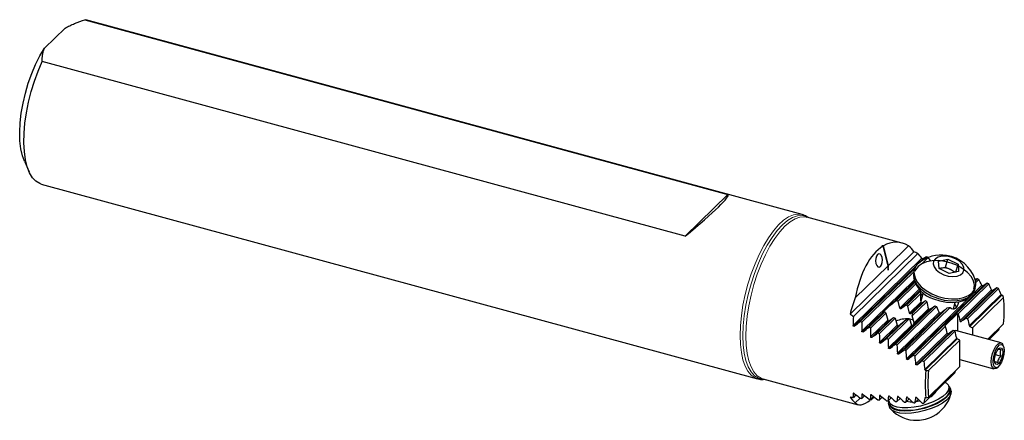
# Model space of a CAD drawing. Units: millimetres. Extents: x 14 to 271, y 11 to 184.
# Drawn here: x 124 to 271, y 23 to 83 of the extents above; entities that cross this region are included whole.
import ezdxf

# ---------------------------------------------------------------- set-up
doc = ezdxf.new("R2010")
doc.units = ezdxf.units.MM

msp = doc.modelspace()

# ---------------------------------------------------------------- linework, layer by layer
at = {"color": 7, "linetype": 'Continuous', "lineweight": 25}
for p, q in [((133.956, 82.629), (229.915, 56.549)), ((133.956, 82.629), (134.094, 82.597)), ((240.983, 53.547), (134.094, 82.597)), ((127.892, 78.366), (130.981, 81.381)), ((223.53, 50.317), (127.57, 76.397)), ((124.906, 61.491), (125.626, 59.896)), ((127.432, 58.086), (234.321, 29.036)), ((229.915, 56.549), (223.53, 50.317)), ((241.641, 53.159), (241.701, 53.144)), ((255.896, 49.286), (241.701, 53.144)), ((253.019, 48.804), (253.781, 45.841)), ((253.888, 45.946), (253.135, 48.875)), ((256.88, 48.866), (253.888, 45.946)), ((257.664, 47.983), (248.139, 38.687)), ((258.275, 47.741), (248.641, 38.337)), ((259.815, 47.119), (258.922, 46.248)), ((259.558, 47.224), (259.115, 46.791)), ((253.781, 45.841), (248.922, 41.099)), ((253.781, 45.841), (253.835, 45.231)), ((253.835, 45.231), (253.888, 45.946)), ((261.344, 46.584), (262.759, 46.905)), ((261.432, 45.5), (261.344, 46.584)), ((261.694, 45.55), (262.402, 45.71)), ((262.402, 45.71), (262.759, 46.905)), ((262.402, 45.71), (263.153, 45.328)), ((262.759, 46.905), (264.261, 46.141)), ((263.907, 44.957), (264.261, 46.141)), ((264.261, 46.141), (264.348, 45.057)), ((257.803, 45.511), (249.705, 37.607)), ((257.646, 45.002), (249.92, 37.461)), ((257.753, 45.366), (257.666, 45.075)), ((262.934, 44.737), (261.432, 45.5)), ((261.445, 45.494), (261.694, 45.55)), ((264.348, 45.057), (262.934, 44.737)), ((263.153, 45.328), (263.89, 44.953)), ((257.807, 43.39), (255.026, 40.675)), ((257.922, 43.147), (255.316, 40.603)), ((268.594, 43.294), (257.583, 32.547)), ((268.842, 43.18), (264.275, 38.723)), ((266.768, 42.355), (266.855, 42.645)), ((267.111, 43.971), (266.846, 43.713)), ((267.36, 43.858), (266.909, 43.418)), ((258.647, 42.085), (256.547, 40.035)), ((258.688, 41.769), (256.755, 39.882)), ((258.994, 41.664), (258.675, 41.471)), ((259.054, 41.863), (258.684, 40.625)), ((270.07, 42.609), (265.446, 38.096)), ((270.316, 42.494), (265.682, 37.971)), ((271.051, 41.168), (266.399, 36.627)), ((271.051, 41.168), (270.921, 41.441)), ((260.771, 39.908), (254.92, 34.198)), ((261.043, 39.818), (255.142, 34.058)), ((255.583, 39.565), (255.316, 40.603)), ((263.077, 39.678), (256.47, 33.23)), ((257.022, 38.844), (256.755, 39.882)), ((258.804, 40.316), (257.169, 38.72)), ((259.602, 40.537), (257.425, 38.412)), ((259.404, 40.699), (257.484, 38.824)), ((263.557, 39.468), (263.844, 40.431)), ((253.323, 39.013), (250.994, 36.74)), ((253.504, 38.834), (251.21, 36.596)), ((253.504, 38.834), (253.771, 37.796)), ((261.674, 38.867), (255.383, 32.727)), ((262.656, 39.623), (256.248, 33.368)), ((257.692, 37.374), (257.425, 38.412)), ((262.298, 36.907), (264.2, 38.764)), ((254.621, 38.155), (252.293, 35.883)), ((254.884, 38.057), (252.511, 35.741)), ((256.503, 37.867), (253.602, 35.036)), ((257.033, 38.029), (253.822, 34.895)), ((254.884, 38.057), (255.151, 37.019)), ((257.033, 38.029), (257.3, 36.991)), ((257.54, 37.816), (257.492, 37.838)), ((262.374, 36.867), (257.807, 32.41)), ((271.051, 37.213), (268.705, 34.924)), ((263.55, 36.246), (258.927, 31.733)), ((263.787, 36.121), (259.152, 31.598)), ((270.672, 34.39), (263.862, 36.24)), ((270.316, 36.263), (268.892, 34.873)), ((264.521, 34.794), (259.869, 30.254)), ((271.052, 33.892), (270.956, 34.104)), ((269.846, 32.629), (270.662, 32.407)), ((264.525, 31.915), (269.623, 30.53)), ((269.733, 31.582), (270.196, 31.457)), ((263.787, 29.891), (259.152, 25.368)), ((259.468, 30.263), (259.869, 30.254)), ((264.521, 30.84), (259.869, 26.299)), ((270.012, 30.632), (270.203, 30.766)), ((234.321, 29.036), (234.275, 29.049)), ((235.144, 29.019), (249.339, 25.161)), ((249.017, 26.618), (248.641, 26.25)), ((250.32, 26.497), (249.92, 26.106)), ((262.982, 27.503), (262.879, 27.904)), ((263.215, 27.202), (263.128, 27.541)), ((249.668, 26.155), (248.922, 25.428)), ((251.204, 25.973), (251.161, 25.828)), ((251.633, 26.385), (251.21, 25.973)), ((251.309, 26.069), (251.26, 25.903)), ((252.955, 26.283), (252.511, 25.85)), ((254.285, 26.188), (253.822, 25.736)), ((253.927, 25.175), (254.014, 24.836)), ((253.969, 25.613), (254.072, 25.212)), ((255.624, 26.102), (255.142, 25.631)), ((256.971, 26.024), (256.47, 25.535)), ((258.325, 25.953), (257.807, 25.448)), ((259.468, 26.17), (259.869, 26.299))]:
    msp.add_line(p, q, dxfattribs=at)
at = {"color": 7, "linetype": 'Continuous', "lineweight": 18}
for p, q in [((258.861, 47.015), (248.588, 36.987)), ((258.095, 45.999), (248.752, 36.88)), ((259.052, 46.933), (258.419, 46.315)), ((257.69, 43.747), (249.895, 36.138)), ((257.751, 43.538), (253.659, 39.544)), ((267.801, 42.99), (256.563, 32.022)), ((267.985, 42.903), (256.734, 31.921)), ((258.475, 42.388), (255.583, 39.565)), ((258.609, 42.251), (255.791, 39.5)), ((269.262, 42.292), (264.534, 37.677)), ((269.446, 42.203), (264.711, 37.582)), ((270.716, 41.586), (265.941, 36.925)), ((270.799, 41.501), (266.016, 36.832)), ((258.691, 40.474), (257.022, 38.844)), ((253.231, 39.127), (250.06, 36.032)), ((260.008, 39.366), (254.04, 33.541)), ((261.433, 38.9), (255.213, 32.829)), ((259.831, 39.461), (257.692, 37.374)), ((253.771, 37.796), (251.211, 35.298)), ((253.918, 37.672), (251.378, 35.193)), ((255.151, 37.019), (252.537, 34.467)), ((255.36, 36.954), (252.705, 34.363)), ((257.3, 36.991), (253.871, 33.644)), ((262.649, 35.837), (257.921, 31.222)), ((262.827, 35.743), (258.092, 31.122)), ((264.061, 35.09), (259.286, 30.43)), ((264.137, 34.998), (259.353, 30.329)), ((248.619, 26.862), (248.588, 26.831)), ((249.928, 26.746), (249.895, 26.714)), ((251.246, 26.64), (251.211, 26.606)), ((252.574, 26.543), (252.537, 26.507)), ((253.909, 26.454), (253.871, 26.417)), ((255.253, 26.372), (255.213, 26.334)), ((256.604, 26.298), (256.563, 26.259)), ((257.963, 26.232), (257.921, 26.191)), ((259.328, 26.172), (259.286, 26.13))]:
    msp.add_line(p, q, dxfattribs=at)
at = {"color": 7, "linetype": 'Continuous', "lineweight": 25, "flags": 128}
for points in [[(124.906, 61.491), (124.607, 62.316), (124.377, 63.352), (124.244, 64.529), (124.211, 65.825), (124.278, 67.215), (124.444, 68.671), (124.705, 70.166), (125.058, 71.671), (125.494, 73.158), (126.006, 74.598), (126.584, 75.963), (127.217, 77.227), (127.892, 78.366)], [(127.432, 58.086), (127.208, 58.161), (126.629, 58.505), (126.119, 59.045), (125.685, 59.772), (125.335, 60.673), (125.074, 61.734), (124.908, 62.937), (124.838, 64.263), (124.867, 65.689), (124.992, 67.192), (125.213, 68.747), (125.526, 70.328), (125.926, 71.91), (126.405, 73.465), (126.956, 74.969), (127.57, 76.397)], [(252.232, 47.585), (252.071, 47.343), (251.969, 47.003), (251.942, 46.615), (251.994, 46.24), (252.117, 45.934), (252.293, 45.744), (252.494, 45.699), (252.69, 45.805), (252.851, 46.047), (252.953, 46.388), (252.979, 46.775), (252.927, 47.151), (252.804, 47.457), (252.629, 47.647), (252.428, 47.692), (252.232, 47.585)], [(260.537, 46.172), (260.675, 45.718), (261.006, 45.273), (261.501, 44.877), (262.115, 44.565), (262.793, 44.365), (263.477, 44.293), (264.105, 44.358), (264.62, 44.552), (264.979, 44.86), (265.147, 45.252), (265.111, 45.695), (264.874, 46.15), (264.457, 46.575), (263.897, 46.933), (263.243, 47.192), (262.554, 47.329), (261.891, 47.333), (261.313, 47.202), (260.871, 46.948), (260.605, 46.594), (260.537, 46.172)], [(266.624, 42.397), (266.624, 42.399), (266.691, 42.999), (266.549, 43.633), (266.204, 44.27), (265.672, 44.882), (264.979, 45.439), (264.157, 45.916), (263.244, 46.289), (262.283, 46.542), (261.319, 46.663), (260.397, 46.647), (259.56, 46.493), (258.847, 46.209), (258.292, 45.808), (257.92, 45.31), (257.809, 45.032)], [(257.666, 45.075), (257.655, 45.039), (257.599, 44.417)], [(257.599, 44.417), (257.759, 43.761), (258.127, 43.103), (258.686, 42.474), (259.41, 41.903), (260.266, 41.417), (261.213, 41.038), (262.207, 40.784), (263.201, 40.667), (264.149, 40.693), (265.007, 40.86), (265.734, 41.161), (266.297, 41.581), (266.669, 42.101), (266.768, 42.355)], [(257.686, 44.708), (257.846, 44.052), (258.214, 43.394), (258.773, 42.765), (259.497, 42.194), (260.353, 41.708), (261.3, 41.329), (262.294, 41.075), (263.288, 40.958), (264.236, 40.984), (265.094, 41.151), (265.821, 41.452), (266.384, 41.872), (266.756, 42.392), (266.92, 42.987), (266.868, 43.63), (266.827, 43.779)], [(261.694, 45.55), (261.541, 45.506), (261.473, 45.479)], [(260.621, 40.969), (261.564, 40.653), (262.532, 40.465), (263.48, 40.413), (264.365, 40.499), (265.145, 40.719), (265.782, 41.063), (266.249, 41.515), (266.291, 41.574)], [(264.004, 39.676), (263.976, 39.799), (263.785, 40.232)], [(257.052, 37.955), (257.46, 37.853), (257.587, 37.786)], [(263.608, 36.215), (263.712, 36.246), (263.862, 36.24)], [(269.214, 31.549), (269.265, 32.155), (269.411, 32.794), (269.637, 33.396), (269.918, 33.898), (270.224, 34.243), (270.522, 34.395), (270.78, 34.338), (270.956, 34.104)], [(269.484, 31.592), (269.535, 32.169), (269.681, 32.775), (269.904, 33.338), (270.178, 33.789), (270.47, 34.073), (270.744, 34.158), (270.968, 34.031), (271.114, 33.71), (271.164, 33.231), (271.114, 32.654), (270.968, 32.048), (270.744, 31.485), (270.47, 31.034), (270.178, 30.75), (269.904, 30.665), (269.681, 30.792), (269.535, 31.113), (269.484, 31.592)], [(269.718, 31.819), (269.764, 32.291), (269.895, 32.781), (270.092, 33.214), (270.324, 33.526), (270.556, 33.668), (270.753, 33.618), (270.885, 33.385), (270.931, 33.004), (270.885, 32.532), (270.753, 32.042), (270.556, 31.609), (270.324, 31.297), (270.092, 31.155), (269.895, 31.205), (269.764, 31.438), (269.718, 31.819)], [(270.012, 30.632), (269.918, 30.574), (269.637, 30.526), (269.411, 30.688), (269.265, 31.041), (269.214, 31.549)], [(262.356, 28.495), (262.488, 28.414), (262.797, 28.099), (262.902, 27.721), (262.798, 27.299), (262.489, 26.851), (261.99, 26.398), (261.324, 25.963), (260.522, 25.565), (259.623, 25.222), (258.667, 24.952), (257.701, 24.765), (256.768, 24.672), (255.912, 24.677), (255.174, 24.779), (254.588, 24.973), (254.181, 25.251), (253.973, 25.599), (253.949, 25.86)], [(262.863, 27.958), (262.927, 27.895), (263.13, 27.531), (263.118, 27.113), (262.89, 26.659), (262.459, 26.191), (261.844, 25.731), (261.074, 25.301), (260.185, 24.919), (259.218, 24.605), (258.219, 24.373), (257.235, 24.234), (256.311, 24.194)], [(262.982, 27.503), (263.005, 27.321), (262.901, 26.898), (262.592, 26.45), (262.093, 25.998), (261.427, 25.562), (260.625, 25.164), (259.726, 24.822), (258.77, 24.551), (257.804, 24.365), (256.871, 24.272), (256.015, 24.276), (255.277, 24.378), (254.691, 24.573), (254.284, 24.851), (254.076, 25.199), (254.072, 25.212)], [(263.215, 27.202), (263.217, 27.193), (263.205, 26.775), (262.977, 26.321), (262.546, 25.853), (261.931, 25.393), (261.161, 24.963), (260.272, 24.581), (259.305, 24.267), (258.306, 24.035), (257.322, 23.896), (256.398, 23.856)], [(256.311, 24.194), (255.49, 24.255), (254.812, 24.414), (254.307, 24.665), (254, 24.994), (253.904, 25.387), (253.957, 25.668)], [(257.477, 25.557), (257.106, 25.553), (256.554, 25.617)], [(258.569, 25.718), (258.514, 25.706), (257.968, 25.605)], [(256.398, 23.856), (255.577, 23.917), (254.899, 24.076), (254.394, 24.327), (254.087, 24.656), (254.014, 24.836)]]:
    msp.add_lwpolyline(points, dxfattribs=at)
at = {"color": 7, "linetype": 'Continuous', "lineweight": 18, "flags": 128}
for points in [[(231.725, 35.506), (231.773, 36.946), (231.919, 38.457), (232.158, 40.014), (232.487, 41.593), (232.902, 43.166), (233.394, 44.709), (233.956, 46.195), (234.579, 47.601), (235.253, 48.904), (235.965, 50.081), (236.706, 51.114), (237.462, 51.986), (238.221, 52.682), (238.971, 53.192), (239.699, 53.505), (240.393, 53.618), (240.976, 53.548)], [(232.157, 35.447), (232.207, 36.906), (232.357, 38.438), (232.605, 40.017), (232.945, 41.616), (233.372, 43.208), (233.879, 44.765), (234.458, 46.261), (235.097, 47.67), (235.787, 48.968), (236.515, 50.133), (237.27, 51.145), (238.037, 51.987), (238.805, 52.643), (239.559, 53.104), (240.288, 53.361), (240.977, 53.409), (241.617, 53.249), (241.927, 53.083)], [(232.589, 35.388), (232.639, 36.835), (232.788, 38.355), (233.033, 39.921), (233.371, 41.508), (233.795, 43.087), (234.298, 44.632), (234.871, 46.116), (235.506, 47.514), (236.19, 48.802), (236.913, 49.957), (237.661, 50.961), (238.423, 51.796), (239.184, 52.448), (239.933, 52.905), (240.655, 53.16), (241.34, 53.208), (241.641, 53.159)], [(234.275, 29.049), (233.956, 29.173), (233.394, 29.562), (232.902, 30.144), (232.487, 30.909), (232.158, 31.844), (231.919, 32.934), (231.773, 34.162), (231.725, 35.506)], [(235.371, 28.958), (235.097, 28.963), (234.458, 29.124), (233.879, 29.491), (233.372, 30.058), (232.945, 30.816), (232.605, 31.751), (232.357, 32.847), (232.207, 34.086), (232.157, 35.447)], [(235.144, 29.019), (234.871, 29.115), (234.298, 29.479), (233.795, 30.042), (233.371, 30.793), (233.033, 31.721), (232.788, 32.809), (232.639, 34.038), (232.589, 35.388)], [(260.912, 27.01), (260.915, 27.083), (260.914, 27.087)]]:
    msp.add_lwpolyline(points, dxfattribs=at)
at = {"color": 7, "linetype": 'Continuous', "lineweight": 25}
for centre, radius, start, end in [((254.989, 46.398), 3.109, 30.64867, 52.53273), ((261.758, 42.18), 5.315, 81.35838, 129.20157), ((261.758, 42.18), 5.315, 17.51261, 81.35838), ((259.506, 44.848), 1.825, 127.35882, 184.40075), ((262.103, 43.33), 2.257, 62.28607, 100.43057), ((261.704, 44.973), 4.148, 191.281, 254.86756), ((262.34, 43.67), 1.847, 42.25008, 63.8997), ((259.931, 42.088), 1.283, 180.15267, 194.40897), ((252.13, 39.19), 19.024, 354.03451, 5.96549), ((277.604, 30.449), 30.595, 159.63047, 164.38127), ((261.725, 43.327), 3.506, 228.54809, 232.72967), ((262.476, 44.583), 4.976, 249.96574, 253.26123), ((262.427, 42.997), 3.382, 273.88326, 281.07607), ((616.964, 35.227), 352.782, 179.42568, 179.84969), ((256.741, 33.274), 4.699, 88.04746, 111.84813), ((616.747, 34.637), 350.354, 179.67454, 179.85037), ((-81.82, 32.817), 346.346, 359.67291, 0.32709), ((278.849, 28.216), 19.488, 173.97337, 186.02663), ((278.79, 28.276), 19.024, 174.03451, 185.96549), ((259.306, 28.007), 1.878, 295.89395, 332.71612), ((258.068, 28.142), 5.315, 297.68384, 345.19857), ((250.813, 27.895), 3.109, 210.64867, 232.53273), ((258.068, 28.142), 5.315, 223.64334, 271.15808), ((257.997, 28.419), 5.594, 271.82984, 297.0121)]:
    msp.add_arc(centre, radius, start, end, dxfattribs=at)
for centre, major_axis, ratio, start_param, end_param in [((217.259, 46.833), (12.68, 9.694), 0.0728064, 5.1731795, 6.3108844), ((255.067, 36.558), (-0.095, 12.85), 0.5091081, 0.3039383, 1.2058592), ((251.713, 37.47), (25.822, -1.266), 0.4435776, 1.5374373, 1.5468027), ((258.056, 35.746), (-13.502, 15.445), 0.3049292, 5.4079938, 5.4173451), ((255.067, 36.558), (-0.095, 12.85), 0.5091081, 5.9878815, 6.5684069), ((276.73, 30.671), (41.515, -21.585), 0.1657243, 2.1155774, 2.1320014), ((255.128, 36.541), (-0.095, 12.85), 0.5091081, 5.6614218, 5.7669569), ((248.71, 38.286), (12.481, 9.541), 0.0728064, 0.4644187, 0.5407687), ((276.73, 30.671), (41.515, -21.585), 0.1657243, 2.0747608, 2.0815114), ((256.437, 36.186), (-0.095, 12.85), 0.5091081, 5.656608, 5.7261404), ((257.647, 35.857), (12.481, 9.541), 0.0728064, 0.6562415, 0.6908057), ((276.73, 30.671), (41.515, -21.585), 0.1657243, 1.8835604, 1.8896886), ((262.979, 34.408), (-0.095, 12.85), 0.5091081, 5.4399706, 5.5349399), ((259.434, 35.371), (12.481, 9.541), 0.0728064, 0.692682, 0.7618045), ((276.73, 30.671), (41.515, -21.585), 0.1657243, 1.8472013, 1.8532481), ((264.287, 34.052), (-0.095, 12.85), 0.5091081, 5.4046662, 5.4985808), ((262.612, 45.037), (4.001, 2.943), 0.0593368, 2.9374818, 3.2400022), ((260.633, 38.416), (-1.081, 5.504), 0.2973647, 0.8586051, 1.1298513), ((261.221, 34.886), (12.481, 9.541), 0.0728064, 0.7286628, 0.7970684), ((276.73, 30.671), (41.515, -21.585), 0.1657243, 1.8112911, 1.8172672), ((265.595, 33.697), (-0.095, 12.85), 0.5091081, 5.3696604, 5.4626706), ((273.073, 31.664), (41.515, -21.585), 0.1657243, 1.7084299, 1.7113566), ((254.925, 40.367), (1.802, 1.419), 0.0787084, 1.452929, 2.2859863), ((255.2, 39.299), (2.248, -0.834), 0.5322954, 1.7148112, 1.8415294), ((255.303, 38.899), (1.802, 1.419), 0.0787084, 0.7485719, 1.2350818), ((255.2, 39.299), (2.248, -0.834), 0.5322954, 1.0198132, 1.1371723), ((261.958, 42.848), (4.001, 2.943), 0.0593368, 3.7620266, 3.977473), ((261.287, 40.604), (-1.081, 5.504), 0.2973647, 1.5246816, 1.7212922), ((261.303, 40.66), (4.001, 2.943), 0.0593368, 4.339287, 4.5355235), ((261.941, 42.792), (-1.081, 5.504), 0.2973647, 2.0823318, 2.2962226), ((262.595, 44.981), (-1.081, 5.504), 0.2973647, 2.8060705, 3.7059075), ((276.73, 30.671), (41.515, -21.585), 0.1657243, 4.0421655, 4.0585895), ((255.128, 36.541), (-0.095, 12.85), 0.5091081, 1.4267838, 1.5323189), ((254.925, 40.367), (1.802, 1.419), 0.0787084, 2.7258992, 3.5589565), ((255.2, 39.299), (2.248, -0.834), 0.5322954, 3.9475569, 4.074275), ((255.68, 37.43), (1.802, 1.419), 0.0787084, 6.1713, 6.8231346), ((255.2, 39.299), (2.248, -0.834), 0.5322954, 6.2378511, 6.5599004), ((260.649, 38.471), (4.001, 2.943), 0.0593368, 4.9274772, 5.193646), ((380.336, 131.794), (730.668, -379.897), 0.1657243, 4.6393139, 4.6394181), ((367.893, 135.175), (-1.678, 226.159), 0.5091081, 2.0076123, 2.0127335), ((248.71, 38.286), (12.481, 9.541), 0.0728064, 4.6601098, 4.7364599), ((276.73, 30.671), (41.515, -21.585), 0.1657243, 4.0926555, 4.0994061), ((256.437, 36.186), (-0.095, 12.85), 0.5091081, 1.4676003, 1.5707295), ((250.497, 37.8), (12.481, 9.541), 0.0728064, 4.6217939, 4.6964992), ((276.73, 30.671), (41.515, -21.585), 0.1657243, 4.1326162, 4.1392065), ((255.303, 38.899), (1.802, 1.419), 0.0787084, 3.7768038, 4.2633136), ((255.2, 39.299), (2.248, -0.834), 0.5322954, 4.651914, 4.7692731), ((255.68, 37.43), (1.802, 1.419), 0.0787084, 4.4719362, 5.1237708), ((255.2, 39.299), (2.248, -0.834), 0.5322954, 5.5123712, 5.8344205), ((173.123, -70.452), (730.668, -379.897), 0.1657243, 1.5347488, 1.534853), ((160.681, -67.071), (-1.678, 226.159), 0.5091081, 5.1810072, 5.1861284), ((364.827, 136.009), (219.66, 167.929), 0.0728064, 4.1843316, 4.1880805), ((380.336, 131.794), (730.668, -379.897), 0.1657243, 4.6410349, 4.6413595), ((369.202, 134.82), (-1.678, 226.159), 0.5091081, 2.0095537, 2.0146747), ((376.68, 132.787), (730.668, -379.897), 0.1657243, 4.6468662, 4.6473948), ((257.745, 35.83), (-0.095, 12.85), 0.5091081, 1.5074008, 1.6084305), ((252.285, 37.314), (12.481, 9.541), 0.0728064, 4.5841757, 4.6574439), ((276.73, 30.671), (41.515, -21.585), 0.1657243, 4.1716715, 4.1781221), ((259.054, 35.475), (-0.095, 12.85), 0.5091081, 1.5463164, 1.6455107), ((157.615, -66.237), (219.66, 167.929), 0.0728064, 1.012798, 1.0165469), ((173.123, -70.452), (730.668, -379.897), 0.1657243, 1.5328074, 1.533132), ((161.989, -67.426), (-1.678, 226.159), 0.5091081, 5.179066, 5.1841869), ((265.595, 33.697), (5.892, 11.333), 0.2509485, 5.0686504, 5.1030741), ((254.072, 36.828), (12.481, 9.541), 0.0728064, 4.547168, 4.6191791), ((276.73, 30.671), (41.515, -21.585), 0.1657243, 4.2099363, 4.2162648), ((260.362, 35.119), (-0.095, 12.85), 0.5091081, 1.584459, 1.6820486), ((255.859, 36.343), (12.481, 9.541), 0.0728064, 4.5106933, 4.5816057), ((276.73, 30.671), (41.515, -21.585), 0.1657243, 4.2475097, 4.2537313), ((261.67, 34.763), (-0.095, 12.85), 0.5091081, 1.6219256, 1.718114), ((169.467, -69.459), (730.668, -379.897), 0.1657243, 1.5267721, 1.5273007), ((257.647, 35.857), (12.481, 9.541), 0.0728064, 4.4746828, 4.5446371), ((276.73, 30.671), (41.515, -21.585), 0.1657243, 4.2844783, 4.2906065), ((262.979, 34.408), (-0.095, 12.85), 0.5091081, 1.6588008, 1.7537701), ((259.434, 35.371), (12.481, 9.541), 0.0728064, 4.4390741, 4.5081966), ((276.73, 30.671), (41.515, -21.585), 0.1657243, 4.3209188, 4.3269656), ((264.287, 34.052), (-0.095, 12.85), 0.5091081, 1.6951598, 1.7890745), ((261.221, 34.886), (12.481, 9.541), 0.0728064, 4.4038101, 4.4722157), ((276.73, 30.671), (41.515, -21.585), 0.1657243, 4.3568997, 4.3628758), ((265.595, 33.697), (-0.095, 12.85), 0.5091081, 1.7310701, 1.8240803), ((273.073, 31.664), (41.515, -21.585), 0.1657243, 4.4628103, 4.465737), ((161.989, -67.426), (103.704, 199.457), 0.2509485, 5.3471341, 5.3490151), ((255.128, 36.541), (5.892, 11.333), 0.2509485, 2.7158168, 2.8213519), ((248.71, 38.286), (-10.714, 14.014), 0.4594606, 2.1152733, 2.1916234), ((256.437, 36.186), (5.892, 11.333), 0.2509485, 2.6774062, 2.7805354), ((250.497, 37.8), (-10.714, 14.014), 0.4594606, 2.0769574, 2.1516627), ((257.745, 35.83), (5.892, 11.333), 0.2509485, 2.6397052, 2.7407349), ((252.285, 37.314), (-10.714, 14.014), 0.4594606, 2.0393392, 2.1126074), ((259.054, 35.475), (5.892, 11.333), 0.2509485, 2.602625, 2.7018193), ((254.072, 36.828), (-10.714, 14.014), 0.4594606, 2.0023315, 2.0743426), ((276.73, 30.671), (41.669, 0.309), 0.136967, 3.9551962, 3.9716203), ((255.067, 36.558), (5.892, 11.333), 0.2509485, 3.0422765, 3.622802), ((276.73, 30.671), (41.669, 0.309), 0.136967, 4.0056863, 4.0124368), ((276.73, 30.671), (41.669, 0.309), 0.136967, 4.0456469, 4.0522373), ((255.067, 36.558), (5.892, 11.333), 0.2509485, 3.6415186, 3.7284931), ((276.73, 30.671), (41.669, 0.309), 0.136967, 4.0847022, 4.0911529), ((276.73, 30.671), (41.669, 0.309), 0.136967, 4.122967, 4.1292955), ((260.362, 35.119), (5.892, 11.333), 0.2509485, 2.5660871, 2.6636767), ((255.859, 36.343), (-10.714, 14.014), 0.4594606, 1.9658569, 2.0367692), ((276.73, 30.671), (41.669, 0.309), 0.136967, 4.1605404, 4.1667621), ((261.67, 34.763), (5.892, 11.333), 0.2509485, 2.5300217, 2.6262101), ((257.647, 35.857), (-10.714, 14.014), 0.4594606, 1.9298463, 1.9998006), ((276.73, 30.671), (41.669, 0.309), 0.136967, 4.197509, 4.2036373), ((262.979, 34.408), (5.892, 11.333), 0.2509485, 2.4943656, 2.5893349), ((259.434, 35.371), (-10.714, 14.014), 0.4594606, 1.8942376, 1.9633601), ((276.73, 30.671), (41.669, 0.309), 0.136967, 4.2339495, 4.2399963), ((264.287, 34.052), (5.892, 11.333), 0.2509485, 2.4590612, 2.5529759), ((261.221, 34.886), (-10.714, 14.014), 0.4594606, 1.8589736, 1.9273792), ((276.73, 30.671), (41.669, 0.309), 0.136967, 4.2699304, 4.2759066), ((265.595, 33.697), (5.892, 11.333), 0.2509485, 2.4240554, 2.5170656), ((273.073, 31.664), (41.669, 0.309), 0.136967, 4.375841, 4.3787678)]:
    msp.add_ellipse(centre, major_axis=major_axis, ratio=ratio, start_param=start_param, end_param=end_param, dxfattribs=at)
for points, knots in [([(130.981, 81.381), (131.205, 81.499), (131.439, 81.615), (131.919, 81.837), (132.164, 81.944), (132.912, 82.254), (133.428, 82.446), (133.956, 82.629)], [0, 0, 0, 0, 0.25, 0.25, 0.5, 0.5, 1, 1, 1, 1]), ([(127.57, 76.397), (127.565, 76.726), (127.583, 77.055), (127.658, 77.548), (127.691, 77.712), (127.776, 78.04), (127.829, 78.204), (127.892, 78.366)], [0, 0, 0, 0, 0.5, 0.5, 0.75, 0.75, 1, 1, 1, 1]), ([(241.946, 53.077), (241.758, 53.206), (241.454, 53.413), (241.101, 53.495), (240.967, 53.526)], [0, 0, 0, 0, 0.6213046, 1, 1, 1, 1]), ([(258.861, 47.015), (258.868, 47.005), (258.877, 46.996), (258.887, 46.987), (258.898, 46.977), (258.91, 46.968), (258.924, 46.96), (258.936, 46.952), (258.949, 46.946), (258.962, 46.94), (258.974, 46.936), (258.986, 46.932), (258.996, 46.93), (259.007, 46.928), (259.016, 46.927), (259.025, 46.927), (259.033, 46.927), (259.041, 46.928), (259.047, 46.931), (259.049, 46.932), (259.051, 46.932), (259.052, 46.933)], [0, 0, 0, 0, 0.00004769132, 0.00004769132, 0.00004769132, 0.00009569155, 0.00009569155, 0.00009569155, 0.00013885364, 0.00013885364, 0.00013885364, 0.00017683075, 0.00017683075, 0.00017683075, 0.00021250441, 0.00021250441, 0.00021250441, 0.00024887469, 0.00024887469, 0.00024887469, 0.00026079121, 0.00026079121, 0.00026079121, 0.00026079121]), ([(267.801, 42.99), (267.806, 42.98), (267.812, 42.969), (267.821, 42.959), (267.829, 42.949), (267.839, 42.939), (267.85, 42.93), (267.861, 42.922), (267.873, 42.914), (267.885, 42.908), (267.897, 42.903), (267.909, 42.898), (267.92, 42.896), (267.932, 42.893), (267.943, 42.892), (267.953, 42.893), (267.963, 42.893), (267.972, 42.896), (267.98, 42.899), (267.982, 42.9), (267.983, 42.901), (267.985, 42.903)], [0, 0, 0, 0, 0.00004217652, 0.00004217652, 0.00004217652, 0.00008442596, 0.00008442596, 0.00008442596, 0.00012556168, 0.00012556168, 0.00012556168, 0.00016528617, 0.00016528617, 0.00016528617, 0.00020423417, 0.00020423417, 0.00020423417, 0.00024328285, 0.00024328285, 0.00024328285, 0.00025302236, 0.00025302236, 0.00025302236, 0.00025302236]), ([(269.262, 42.292), (269.267, 42.281), (269.273, 42.27), (269.281, 42.26), (269.289, 42.25), (269.299, 42.24), (269.31, 42.231), (269.321, 42.222), (269.332, 42.215), (269.344, 42.209), (269.356, 42.203), (269.368, 42.198), (269.38, 42.196), (269.391, 42.193), (269.403, 42.192), (269.413, 42.193), (269.423, 42.194), (269.433, 42.196), (269.44, 42.2), (269.442, 42.201), (269.444, 42.202), (269.446, 42.203)], [0, 0, 0, 0, 0.00004168877, 0.00004168877, 0.00004168877, 0.00008343162, 0.00008343162, 0.00008343162, 0.00012435367, 0.00012435367, 0.00012435367, 0.0001642244, 0.0001642244, 0.0001642244, 0.00020350835, 0.00020350835, 0.00020350835, 0.00024286074, 0.00024286074, 0.00024286074, 0.00025227634, 0.00025227634, 0.00025227634, 0.00025227634]), ([(270.716, 41.586), (270.721, 41.575), (270.727, 41.564), (270.735, 41.554), (270.743, 41.543), (270.752, 41.533), (270.763, 41.524), (270.774, 41.515), (270.786, 41.507), (270.799, 41.501)], [0, 0, 0, 0, 0.00004128546, 0.00004128546, 0.00004128546, 0.00008260957, 0.00008260957, 0.00008260957, 0.00012641739, 0.00012641739, 0.00012641739, 0.00012641739]), ([(258.804, 40.316), (258.781, 40.302), (258.753, 40.318), (258.71, 40.379), (258.694, 40.426), (258.691, 40.474)], [0, 0, 0, 0, 0.5, 0.5, 1, 1, 1, 1]), ([(253.659, 39.544), (253.611, 39.501), (253.566, 39.464), (253.48, 39.391), (253.44, 39.356), (253.369, 39.286), (253.337, 39.252), (253.279, 39.185), (253.254, 39.153), (253.231, 39.127)], [0, 0, 0, 0, 0.25, 0.25, 0.5, 0.5, 0.75, 0.75, 1, 1, 1, 1]), ([(255.791, 39.5), (255.78, 39.492), (255.768, 39.486), (255.755, 39.482), (255.741, 39.478), (255.727, 39.476), (255.713, 39.476), (255.698, 39.476), (255.683, 39.478), (255.669, 39.483), (255.654, 39.487), (255.64, 39.494), (255.628, 39.502), (255.617, 39.51), (255.606, 39.52), (255.599, 39.532), (255.591, 39.542), (255.586, 39.553), (255.583, 39.565)], [0, 0, 0, 0, 0.00004370706, 0.00004370706, 0.00004370706, 0.00008733459, 0.00008733459, 0.00008733459, 0.00013219047, 0.00013219047, 0.00013219047, 0.00017716592, 0.00017716592, 0.00017716592, 0.00022016152, 0.00022016152, 0.00022016152, 0.00025944184, 0.00025944184, 0.00025944184, 0.00025944184]), ([(257.169, 38.72), (257.162, 38.716), (257.154, 38.714), (257.145, 38.715), (257.136, 38.716), (257.126, 38.718), (257.116, 38.723), (257.105, 38.728), (257.094, 38.736), (257.084, 38.745), (257.074, 38.754), (257.064, 38.764), (257.055, 38.776), (257.047, 38.787), (257.04, 38.799), (257.034, 38.811), (257.029, 38.822), (257.024, 38.833), (257.022, 38.844)], [0, 0, 0, 0, 0.00004602802, 0.00004602802, 0.00004602802, 0.000092045, 0.000092045, 0.000092045, 0.00013805673, 0.00013805673, 0.00013805673, 0.00018212062, 0.00018212062, 0.00018212062, 0.00022362761, 0.00022362761, 0.00022362761, 0.00026012669, 0.00026012669, 0.00026012669, 0.00026012669]), ([(260.008, 39.366), (259.999, 39.36), (259.989, 39.356), (259.978, 39.354), (259.967, 39.352), (259.956, 39.351), (259.944, 39.353), (259.932, 39.355), (259.92, 39.359), (259.908, 39.365), (259.897, 39.371), (259.885, 39.378), (259.876, 39.387), (259.866, 39.396), (259.857, 39.407), (259.85, 39.418), (259.842, 39.429), (259.837, 39.441), (259.833, 39.453), (259.832, 39.456), (259.831, 39.459), (259.831, 39.461)], [0, 0, 0, 0, 0.00004029897, 0.00004029897, 0.00004029897, 0.00008059847, 0.00008059847, 0.00008059847, 0.00012088741, 0.00012088741, 0.00012088741, 0.00016115191, 0.00016115191, 0.00016115191, 0.00020142149, 0.00020142149, 0.00020142149, 0.00024172447, 0.00024172447, 0.00024172447, 0.00025009448, 0.00025009448, 0.00025009448, 0.00025009448]), ([(261.674, 38.867), (261.638, 38.84), (261.586, 38.83), (261.493, 38.843), (261.45, 38.866), (261.433, 38.9)], [0, 0, 0, 0, 0.5, 0.5, 1, 1, 1, 1]), ([(248.752, 36.88), (248.742, 36.872), (248.731, 36.866), (248.719, 36.863), (248.708, 36.859), (248.695, 36.858), (248.683, 36.859), (248.672, 36.86), (248.661, 36.863), (248.65, 36.868), (248.641, 36.873), (248.631, 36.88), (248.624, 36.888), (248.615, 36.897), (248.608, 36.907), (248.603, 36.918), (248.597, 36.93), (248.593, 36.943), (248.59, 36.956), (248.588, 36.966), (248.588, 36.977), (248.588, 36.987)], [0, 0, 0, 0, 0.00003963666, 0.00003963666, 0.00003963666, 0.00007948254, 0.00007948254, 0.00007948254, 0.00011661956, 0.00011661956, 0.00011661956, 0.0001522989, 0.0001522989, 0.0001522989, 0.00018929517, 0.00018929517, 0.00018929517, 0.00022976423, 0.00022976423, 0.00022976423, 0.00026098641, 0.00026098641, 0.00026098641, 0.00026098641]), ([(253.771, 37.796), (253.774, 37.785), (253.778, 37.773), (253.783, 37.762), (253.789, 37.75), (253.795, 37.739), (253.802, 37.729), (253.81, 37.718), (253.818, 37.708), (253.827, 37.7), (253.836, 37.691), (253.846, 37.683), (253.855, 37.678), (253.865, 37.672), (253.876, 37.668), (253.885, 37.667), (253.895, 37.665), (253.904, 37.666), (253.912, 37.669), (253.914, 37.67), (253.916, 37.671), (253.918, 37.672)], [0, 0, 0, 0, 0.00003814736, 0.00003814736, 0.00003814736, 0.00007620814, 0.00007620814, 0.00007620814, 0.00011557933, 0.00011557933, 0.00011557933, 0.00015775571, 0.00015775571, 0.00015775571, 0.00020226324, 0.00020226324, 0.00020226324, 0.00024743972, 0.00024743972, 0.00024743972, 0.00025939773, 0.00025939773, 0.00025939773, 0.00025939773]), ([(255.151, 37.019), (255.154, 37.007), (255.159, 36.996), (255.166, 36.985), (255.173, 36.975), (255.182, 36.966), (255.192, 36.958), (255.202, 36.95), (255.214, 36.943), (255.226, 36.938), (255.239, 36.933), (255.253, 36.93), (255.266, 36.928), (255.281, 36.927), (255.295, 36.928), (255.309, 36.931), (255.323, 36.934), (255.337, 36.94), (255.35, 36.947), (255.353, 36.95), (255.356, 36.952), (255.36, 36.954)], [0, 0, 0, 0, 0.00003885234, 0.00003885234, 0.00003885234, 0.00007766246, 0.00007766246, 0.00007766246, 0.00011712871, 0.00011712871, 0.00011712871, 0.00015833783, 0.00015833783, 0.00015833783, 0.00020182024, 0.00020182024, 0.00020182024, 0.00024741496, 0.00024741496, 0.00024741496, 0.00026016052, 0.00026016052, 0.00026016052, 0.00026016052]), ([(257.3, 36.991), (257.302, 36.982), (257.308, 36.977), (257.319, 36.972), (257.326, 36.971), (257.344, 36.971), (257.356, 36.974), (257.392, 36.985), (257.415, 36.996), (257.48, 37.035), (257.519, 37.066), (257.588, 37.134), (257.619, 37.171), (257.658, 37.233), (257.669, 37.255), (257.684, 37.293), (257.688, 37.307), (257.693, 37.329), (257.694, 37.338), (257.695, 37.355), (257.695, 37.365), (257.692, 37.374)], [0, 0, 0, 0, 0.03125, 0.03125, 0.0625, 0.0625, 0.125, 0.125, 0.25, 0.25, 0.5, 0.5, 0.75, 0.75, 0.875, 0.875, 0.9375, 0.9375, 0.96875, 0.96875, 1, 1, 1, 1]), ([(264.534, 37.677), (264.537, 37.665), (264.542, 37.653), (264.549, 37.641), (264.555, 37.63), (264.564, 37.619), (264.573, 37.609), (264.583, 37.6), (264.594, 37.592), (264.605, 37.585), (264.616, 37.579), (264.628, 37.574), (264.64, 37.571), (264.652, 37.568), (264.664, 37.568), (264.675, 37.569), (264.686, 37.57), (264.697, 37.574), (264.706, 37.579), (264.708, 37.58), (264.71, 37.581), (264.711, 37.582)], [0, 0, 0, 0, 0.00004029677, 0.00004029677, 0.00004029677, 0.0000805937, 0.0000805937, 0.0000805937, 0.00012088824, 0.00012088824, 0.00012088824, 0.00016117953, 0.00016117953, 0.00016117953, 0.00020146892, 0.00020146892, 0.00020146892, 0.00024175846, 0.00024175846, 0.00024175846, 0.0002500678, 0.0002500678, 0.0002500678, 0.0002500678]), ([(265.941, 36.925), (265.944, 36.913), (265.949, 36.901), (265.956, 36.89), (265.962, 36.878), (265.971, 36.867), (265.98, 36.858), (265.991, 36.848), (266.003, 36.838), (266.016, 36.832)], [0, 0, 0, 0, 0.00004029561, 0.00004029561, 0.00004029561, 0.00008059135, 0.00008059135, 0.00008059135, 0.00012516634, 0.00012516634, 0.00012516634, 0.00012516634]), ([(250.06, 36.032), (250.05, 36.024), (250.039, 36.019), (250.028, 36.015), (250.016, 36.012), (250.004, 36.01), (249.992, 36.012), (249.981, 36.013), (249.969, 36.016), (249.959, 36.021), (249.949, 36.027), (249.939, 36.034), (249.931, 36.042), (249.923, 36.051), (249.916, 36.061), (249.91, 36.072), (249.904, 36.084), (249.9, 36.097), (249.897, 36.11), (249.896, 36.12), (249.895, 36.129), (249.895, 36.138)], [0, 0, 0, 0, 0.000039676, 0.000039676, 0.000039676, 0.0000795267, 0.0000795267, 0.0000795267, 0.00011709403, 0.00011709403, 0.00011709403, 0.0001534612, 0.0001534612, 0.0001534612, 0.0001910092, 0.0001910092, 0.0001910092, 0.000231593, 0.000231593, 0.000231593, 0.00025913778, 0.00025913778, 0.00025913778, 0.00025913778]), ([(251.378, 35.193), (251.368, 35.186), (251.357, 35.18), (251.346, 35.177), (251.334, 35.173), (251.322, 35.172), (251.31, 35.174), (251.299, 35.175), (251.287, 35.178), (251.277, 35.184), (251.266, 35.189), (251.257, 35.196), (251.249, 35.205), (251.24, 35.214), (251.233, 35.224), (251.227, 35.235), (251.221, 35.247), (251.217, 35.26), (251.214, 35.274), (251.213, 35.282), (251.212, 35.29), (251.211, 35.298)], [0, 0, 0, 0, 0.00003973098, 0.00003973098, 0.00003973098, 0.00007960651, 0.00007960651, 0.00007960651, 0.00011757603, 0.00011757603, 0.00011757603, 0.00015456735, 0.00015456735, 0.00015456735, 0.00019259941, 0.00019259941, 0.00019259941, 0.00023324629, 0.00023324629, 0.00023324629, 0.00025753686, 0.00025753686, 0.00025753686, 0.00025753686]), ([(262.827, 35.743), (262.819, 35.737), (262.809, 35.733), (262.798, 35.731), (262.787, 35.729), (262.776, 35.729), (262.764, 35.731), (262.752, 35.733), (262.74, 35.737), (262.728, 35.743), (262.717, 35.748), (262.705, 35.756), (262.695, 35.765), (262.685, 35.773), (262.676, 35.784), (262.669, 35.795), (262.661, 35.806), (262.655, 35.818), (262.651, 35.83), (262.65, 35.832), (262.65, 35.834), (262.649, 35.837)], [0, 0, 0, 0, 0.00004029179, 0.00004029179, 0.00004029179, 0.00008058371, 0.00008058371, 0.00008058371, 0.00012087377, 0.00012087377, 0.00012087377, 0.00016116301, 0.00016116301, 0.00016116301, 0.00020145358, 0.00020145358, 0.00020145358, 0.00024174711, 0.00024174711, 0.00024174711, 0.00025006778, 0.00025006778, 0.00025006778, 0.00025006778]), ([(252.705, 34.363), (252.695, 34.356), (252.684, 34.35), (252.673, 34.347), (252.661, 34.344), (252.649, 34.343), (252.637, 34.344), (252.625, 34.346), (252.614, 34.349), (252.603, 34.355), (252.593, 34.36), (252.583, 34.367), (252.575, 34.376), (252.566, 34.385), (252.558, 34.396), (252.553, 34.407), (252.546, 34.419), (252.542, 34.432), (252.539, 34.446), (252.538, 34.453), (252.537, 34.46), (252.537, 34.467)], [0, 0, 0, 0, 0.00003979528, 0.00003979528, 0.00003979528, 0.00007970875, 0.00007970875, 0.00007970875, 0.00011805103, 0.00011805103, 0.00011805103, 0.00015560583, 0.00015560583, 0.00015560583, 0.00019406034, 0.00019406034, 0.00019406034, 0.00023472944, 0.00023472944, 0.00023472944, 0.00025615008, 0.00025615008, 0.00025615008, 0.00025615008]), ([(264.137, 34.998), (264.125, 35.004), (264.114, 35.012), (264.104, 35.021), (264.094, 35.03), (264.085, 35.04), (264.078, 35.051), (264.07, 35.064), (264.064, 35.077), (264.061, 35.09)], [0, 0, 0, 0, 0.00004029197, 0.00004029197, 0.00004029197, 0.00008058384, 0.00008058384, 0.00008058384, 0.0001251664, 0.0001251664, 0.0001251664, 0.0001251664]), ([(254.04, 33.541), (254.03, 33.534), (254.019, 33.529), (254.008, 33.526), (253.996, 33.522), (253.984, 33.522), (253.972, 33.523), (253.961, 33.524), (253.949, 33.528), (253.938, 33.534), (253.928, 33.539), (253.918, 33.547), (253.909, 33.556), (253.9, 33.565), (253.893, 33.575), (253.887, 33.587), (253.881, 33.599), (253.876, 33.612), (253.873, 33.625), (253.872, 33.631), (253.871, 33.638), (253.871, 33.644)], [0, 0, 0, 0, 0.0000398641, 0.0000398641, 0.0000398641, 0.0000798234, 0.0000798234, 0.0000798234, 0.00011850791, 0.00011850791, 0.00011850791, 0.00015656809, 0.00015656809, 0.00015656809, 0.0001953891, 0.0001953891, 0.0001953891, 0.00023604931, 0.00023604931, 0.00023604931, 0.00025495056, 0.00025495056, 0.00025495056, 0.00025495056]), ([(255.383, 32.727), (255.373, 32.72), (255.363, 32.715), (255.351, 32.712), (255.34, 32.709), (255.328, 32.708), (255.316, 32.71), (255.304, 32.711), (255.292, 32.715), (255.282, 32.721), (255.271, 32.726), (255.261, 32.734), (255.252, 32.743), (255.243, 32.752), (255.235, 32.763), (255.229, 32.774), (255.223, 32.786), (255.218, 32.799), (255.216, 32.813), (255.214, 32.818), (255.214, 32.824), (255.213, 32.829)], [0, 0, 0, 0, 0.0000399338, 0.0000399338, 0.0000399338, 0.00007994279, 0.00007994279, 0.00007994279, 0.00011893807, 0.00011893807, 0.00011893807, 0.00015744781, 0.00015744781, 0.00015744781, 0.0001965845, 0.0001965845, 0.0001965845, 0.00023721348, 0.00023721348, 0.00023721348, 0.00025391667, 0.00025391667, 0.00025391667, 0.00025391667]), ([(270.662, 32.407), (270.535, 32.287), (270.317, 32.083), (270.197, 31.732), (270.196, 31.541), (270.196, 31.457)], [0, 0, 0, 0, 0.4391052, 0.7513591, 1, 1, 1, 1]), ([(270.22, 33.443), (270.226, 33.45), (270.239, 33.463), (270.426, 33.439), (270.59, 33.41), (270.662, 33.397)], [0, 0, 0, 0, 0.3358863, 0.7056028, 1, 1, 1, 1]), ([(270.662, 33.397), (270.635, 33.346), (270.556, 33.204), (270.499, 32.911), (270.573, 32.613), (270.645, 32.447), (270.662, 32.407)], [0, 0, 0, 0, 0.1861623, 0.5266807, 0.8867779, 1, 1, 1, 1]), ([(256.734, 31.921), (256.724, 31.914), (256.714, 31.909), (256.702, 31.906), (256.691, 31.903), (256.679, 31.903), (256.667, 31.904), (256.655, 31.906), (256.644, 31.91), (256.633, 31.915), (256.622, 31.921), (256.612, 31.929), (256.603, 31.938), (256.593, 31.947), (256.586, 31.958), (256.579, 31.969), (256.573, 31.981), (256.568, 31.994), (256.565, 32.007), (256.564, 32.012), (256.564, 32.017), (256.563, 32.022)], [0, 0, 0, 0, 0.00004000153, 0.00004000153, 0.00004000153, 0.000080061, 0.000080061, 0.000080061, 0.00011933484, 0.00011933484, 0.00011933484, 0.00015824027, 0.00015824027, 0.00015824027, 0.00019764652, 0.00019764652, 0.00019764652, 0.00023822957, 0.00023822957, 0.00023822957, 0.00025303094, 0.00025303094, 0.00025303094, 0.00025303094]), ([(258.092, 31.122), (258.083, 31.115), (258.073, 31.11), (258.061, 31.108), (258.05, 31.105), (258.038, 31.104), (258.026, 31.106), (258.014, 31.108), (258.003, 31.111), (257.991, 31.117), (257.98, 31.123), (257.97, 31.131), (257.961, 31.14), (257.952, 31.149), (257.944, 31.16), (257.937, 31.171), (257.931, 31.183), (257.926, 31.196), (257.923, 31.209), (257.922, 31.214), (257.921, 31.218), (257.921, 31.222)], [0, 0, 0, 0, 0.00004006513, 0.00004006513, 0.00004006513, 0.00008017344, 0.00008017344, 0.00008017344, 0.00011969303, 0.00011969303, 0.00011969303, 0.000158942, 0.000158942, 0.000158942, 0.00019857582, 0.00019857582, 0.00019857582, 0.0002391049, 0.0002391049, 0.0002391049, 0.00025227924, 0.00025227924, 0.00025227924, 0.00025227924]), ([(270.196, 31.457), (270.068, 31.479), (269.85, 31.517), (269.73, 31.518), (269.729, 31.503), (269.729, 31.496)], [0, 0, 0, 0, 0.4391052, 0.7513591, 1, 1, 1, 1]), ([(259.353, 30.329), (259.342, 30.335), (259.332, 30.344), (259.322, 30.353), (259.313, 30.363), (259.306, 30.374), (259.3, 30.386), (259.294, 30.398), (259.289, 30.411), (259.287, 30.424), (259.287, 30.426), (259.286, 30.428), (259.286, 30.43)], [0, 0, 0, 0, 0.00004011087, 0.00004011087, 0.00004011087, 0.00008018822, 0.00008018822, 0.00008018822, 0.00012077313, 0.00012077313, 0.00012077313, 0.00012626428, 0.00012626428, 0.00012626428, 0.00012626428]), ([(234.264, 29.078), (234.379, 29.039), (234.726, 28.924), (235.118, 28.898), (235.375, 28.95), (235.388, 28.953)], [0, 0, 0, 0, 0.320709, 0.9647732, 1, 1, 1, 1]), ([(248.752, 26.816), (248.742, 26.823), (248.731, 26.831), (248.719, 26.837), (248.708, 26.843), (248.695, 26.849), (248.683, 26.853), (248.672, 26.857), (248.661, 26.86), (248.65, 26.862), (248.641, 26.863), (248.631, 26.864), (248.624, 26.863), (248.615, 26.862), (248.608, 26.86), (248.603, 26.857), (248.597, 26.854), (248.593, 26.85), (248.59, 26.845), (248.588, 26.841), (248.588, 26.836), (248.588, 26.831)], [0, 0, 0, 0, 0.00003963666, 0.00003963666, 0.00003963666, 0.00007948254, 0.00007948254, 0.00007948254, 0.00011661956, 0.00011661956, 0.00011661956, 0.0001522989, 0.0001522989, 0.0001522989, 0.00018929517, 0.00018929517, 0.00018929517, 0.00022976423, 0.00022976423, 0.00022976423, 0.00026098641, 0.00026098641, 0.00026098641, 0.00026098641]), ([(250.06, 26.7), (250.05, 26.708), (250.039, 26.715), (250.028, 26.722), (250.016, 26.728), (250.004, 26.734), (249.992, 26.738), (249.981, 26.742), (249.969, 26.745), (249.959, 26.747), (249.949, 26.748), (249.939, 26.748), (249.931, 26.748), (249.923, 26.747), (249.916, 26.744), (249.91, 26.741), (249.904, 26.737), (249.9, 26.733), (249.897, 26.727), (249.896, 26.723), (249.895, 26.719), (249.895, 26.714)], [0, 0, 0, 0, 0.000039676, 0.000039676, 0.000039676, 0.0000795267, 0.0000795267, 0.0000795267, 0.00011709403, 0.00011709403, 0.00011709403, 0.0001534612, 0.0001534612, 0.0001534612, 0.0001910092, 0.0001910092, 0.0001910092, 0.000231593, 0.000231593, 0.000231593, 0.00025913778, 0.00025913778, 0.00025913778, 0.00025913778]), ([(251.378, 26.593), (251.368, 26.601), (251.357, 26.609), (251.346, 26.616), (251.334, 26.622), (251.322, 26.628), (251.31, 26.632), (251.299, 26.637), (251.287, 26.639), (251.277, 26.641), (251.266, 26.642), (251.257, 26.642), (251.249, 26.641), (251.24, 26.64), (251.233, 26.637), (251.227, 26.634), (251.221, 26.63), (251.217, 26.624), (251.214, 26.618), (251.213, 26.615), (251.212, 26.611), (251.211, 26.606)], [0, 0, 0, 0, 0.00003973098, 0.00003973098, 0.00003973098, 0.00007960651, 0.00007960651, 0.00007960651, 0.00011757603, 0.00011757603, 0.00011757603, 0.00015456735, 0.00015456735, 0.00015456735, 0.00019259941, 0.00019259941, 0.00019259941, 0.00023324629, 0.00023324629, 0.00023324629, 0.00025753686, 0.00025753686, 0.00025753686, 0.00025753686]), ([(252.705, 26.495), (252.695, 26.504), (252.684, 26.512), (252.673, 26.518), (252.661, 26.525), (252.649, 26.531), (252.637, 26.535), (252.625, 26.539), (252.614, 26.542), (252.603, 26.544), (252.593, 26.545), (252.583, 26.545), (252.575, 26.543), (252.566, 26.542), (252.558, 26.539), (252.553, 26.535), (252.546, 26.531), (252.542, 26.525), (252.539, 26.518), (252.538, 26.515), (252.537, 26.511), (252.537, 26.507)], [0, 0, 0, 0, 0.00003979528, 0.00003979528, 0.00003979528, 0.00007970875, 0.00007970875, 0.00007970875, 0.00011805103, 0.00011805103, 0.00011805103, 0.00015560583, 0.00015560583, 0.00015560583, 0.00019406034, 0.00019406034, 0.00019406034, 0.00023472944, 0.00023472944, 0.00023472944, 0.00025615008, 0.00025615008, 0.00025615008, 0.00025615008]), ([(254.04, 26.406), (254.03, 26.414), (254.019, 26.422), (254.008, 26.429), (253.996, 26.436), (253.984, 26.442), (253.972, 26.446), (253.961, 26.45), (253.949, 26.453), (253.938, 26.455), (253.928, 26.456), (253.918, 26.456), (253.909, 26.454), (253.9, 26.452), (253.893, 26.449), (253.887, 26.445), (253.881, 26.44), (253.876, 26.434), (253.873, 26.427), (253.872, 26.424), (253.871, 26.42), (253.871, 26.417)], [0, 0, 0, 0, 0.0000398641, 0.0000398641, 0.0000398641, 0.0000798234, 0.0000798234, 0.0000798234, 0.00011850791, 0.00011850791, 0.00011850791, 0.00015656809, 0.00015656809, 0.00015656809, 0.0001953891, 0.0001953891, 0.0001953891, 0.00023604931, 0.00023604931, 0.00023604931, 0.00025495056, 0.00025495056, 0.00025495056, 0.00025495056]), ([(255.383, 26.324), (255.373, 26.333), (255.363, 26.341), (255.351, 26.348), (255.34, 26.355), (255.328, 26.361), (255.316, 26.365), (255.304, 26.369), (255.292, 26.372), (255.282, 26.373), (255.271, 26.375), (255.261, 26.374), (255.252, 26.372), (255.243, 26.37), (255.235, 26.367), (255.229, 26.362), (255.223, 26.357), (255.218, 26.351), (255.216, 26.343), (255.214, 26.34), (255.214, 26.337), (255.213, 26.334)], [0, 0, 0, 0, 0.0000399338, 0.0000399338, 0.0000399338, 0.00007994279, 0.00007994279, 0.00007994279, 0.00011893807, 0.00011893807, 0.00011893807, 0.00015744781, 0.00015744781, 0.00015744781, 0.0001965845, 0.0001965845, 0.0001965845, 0.00023721348, 0.00023721348, 0.00023721348, 0.00025391667, 0.00025391667, 0.00025391667, 0.00025391667]), ([(256.734, 26.25), (256.724, 26.259), (256.714, 26.267), (256.702, 26.274), (256.691, 26.281), (256.679, 26.287), (256.667, 26.292), (256.655, 26.296), (256.644, 26.299), (256.633, 26.3), (256.622, 26.301), (256.612, 26.3), (256.603, 26.298), (256.593, 26.296), (256.586, 26.292), (256.579, 26.287), (256.573, 26.282), (256.568, 26.275), (256.565, 26.268), (256.564, 26.265), (256.564, 26.262), (256.563, 26.259)], [0, 0, 0, 0, 0.00004000153, 0.00004000153, 0.00004000153, 0.000080061, 0.000080061, 0.000080061, 0.00011933484, 0.00011933484, 0.00011933484, 0.00015824027, 0.00015824027, 0.00015824027, 0.00019764652, 0.00019764652, 0.00019764652, 0.00023822957, 0.00023822957, 0.00023822957, 0.00025303094, 0.00025303094, 0.00025303094, 0.00025303094]), ([(258.092, 26.183), (258.083, 26.192), (258.073, 26.201), (258.061, 26.208), (258.05, 26.215), (258.038, 26.221), (258.026, 26.226), (258.014, 26.23), (258.003, 26.233), (257.991, 26.234), (257.98, 26.235), (257.97, 26.234), (257.961, 26.232), (257.952, 26.229), (257.944, 26.225), (257.937, 26.22), (257.931, 26.214), (257.926, 26.207), (257.923, 26.199), (257.922, 26.197), (257.921, 26.194), (257.921, 26.191)], [0, 0, 0, 0, 0.00004006513, 0.00004006513, 0.00004006513, 0.00008017344, 0.00008017344, 0.00008017344, 0.00011969303, 0.00011969303, 0.00011969303, 0.000158942, 0.000158942, 0.000158942, 0.00019857582, 0.00019857582, 0.00019857582, 0.0002391049, 0.0002391049, 0.0002391049, 0.00025227924, 0.00025227924, 0.00025227924, 0.00025227924]), ([(259.353, 26.175), (259.342, 26.176), (259.332, 26.174), (259.322, 26.171), (259.313, 26.168), (259.306, 26.163), (259.3, 26.157), (259.294, 26.151), (259.289, 26.143), (259.287, 26.134), (259.287, 26.133), (259.286, 26.132), (259.286, 26.13)], [0, 0, 0, 0, 0.00004011087, 0.00004011087, 0.00004011087, 0.00008018822, 0.00008018822, 0.00008018822, 0.00012077313, 0.00012077313, 0.00012077313, 0.00012626428, 0.00012626428, 0.00012626428, 0.00012626428])]:
    msp.add_open_spline(points, degree=3, knots=knots, dxfattribs=at)

doc.saveas('drawing.dxf')
